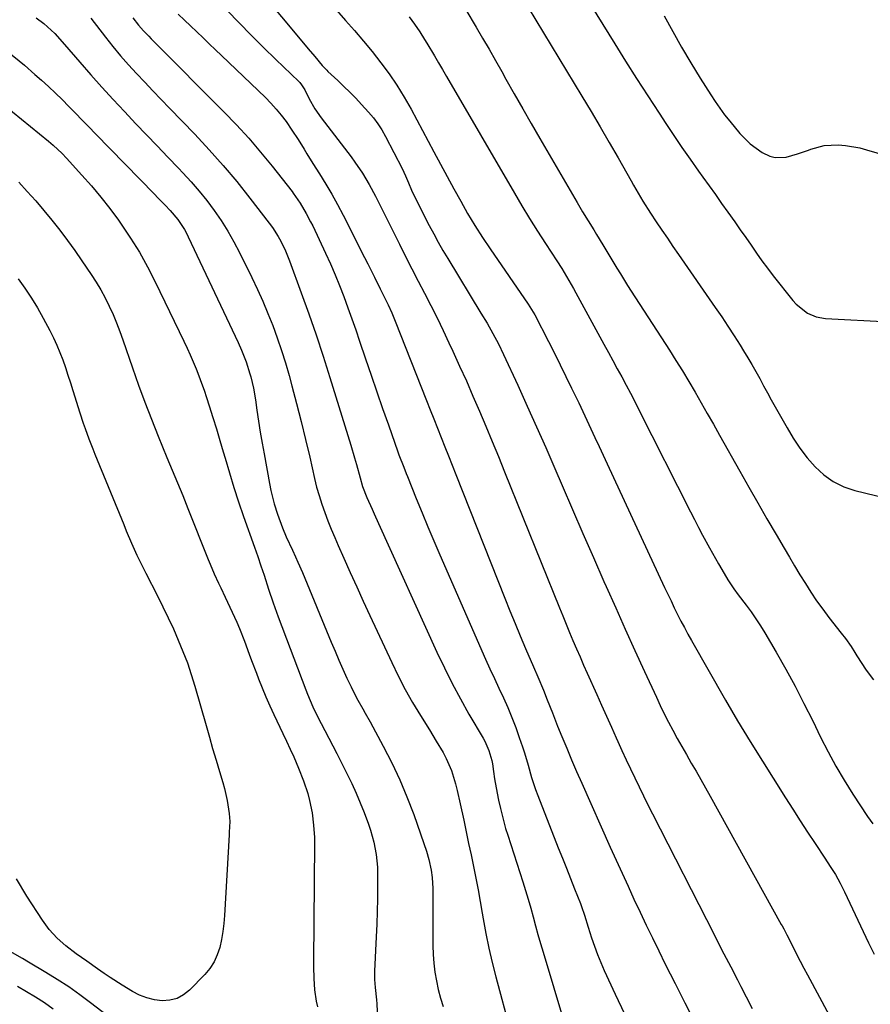
# Model space of a CAD drawing. Units: inches. Extents: x 1836199 to 1841550, y 415814 to 421149.
# Drawn here: x 1839308 to 1839596, y 416172 to 416506 of the extents above; entities that cross this region are included whole.
import ezdxf

# ---------------------------------------------------------------- set-up
doc = ezdxf.new("R2010")
doc.units = ezdxf.units.IN
doc.header["$MEASUREMENT"] = 0
doc.layers.add('7', color=7, linetype='Continuous')
doc.layers.add('8', color=7, linetype='Continuous')

msp = doc.modelspace()

# ---------------------------------------------------------------- linework, layer by layer
at = {"layer": '7', "color": 18}
for points in [[(1839370.45, 416538.63, 1872), (1839403.82, 416498.6, 1872), (1839405.99, 416496.01, 1872), (1839408.17, 416493.42, 1872), (1839410.72, 416490.41, 1872), (1839412.25, 416488.78, 1872), (1839412.65, 416488.39, 1872), (1839416, 416485.28, 1872), (1839418.06, 416483.31, 1872), (1839420.09, 416481.32, 1872), (1839422.08, 416479.28, 1872), (1839424.03, 416477.22, 1872), (1839426.45, 416474.59, 1872), (1839428.08, 416472.67, 1872), (1839429.6, 416470.67, 1872), (1839430.95, 416468.56, 1872), (1839432.19, 416466.37, 1872), (1839437.77, 416455.46, 1872), (1839438.93, 416453.07, 1872), (1839439.97, 416450.64, 1872), (1839441.01, 416448.2, 1872), (1839442.15, 416445.81, 1872), (1839447.01, 416436.22, 1872), (1839448.5, 416433.36, 1872), (1839450.03, 416430.53, 1872), (1839451.63, 416427.74, 1872), (1839453.27, 416424.97, 1872), (1839464.53, 416406.51, 1872), (1839466.58, 416403.06, 1872), (1839468.57, 416399.58, 1872), (1839470.45, 416396.05, 1872), (1839472.2, 416392.44, 1872), (1839476.97, 416382.06, 1872), (1839480.17, 416375.03, 1872), (1839483.34, 416368, 1872), (1839486.46, 416360.94, 1872), (1839489.54, 416353.86, 1872), (1839492.04, 416348.08, 1872), (1839495.56, 416339.95, 1872), (1839499.09, 416331.83, 1872), (1839502.64, 416323.71, 1872), (1839506.21, 416315.6, 1872), (1839506.98, 416313.85, 1872), (1839510.18, 416306.63, 1872), (1839513.41, 416299.42, 1872), (1839516.68, 416292.22, 1872), (1839519.97, 416285.04, 1872), (1839523.96, 416276.4, 1872), (1839525.3, 416273.56, 1872), (1839526.67, 416270.74, 1872), (1839528.1, 416267.94, 1872), (1839529.56, 416265.16, 1872), (1839531.06, 416262.4, 1872), (1839532.59, 416259.65, 1872), (1839534.15, 416256.93, 1872), (1839535.81, 416254.06, 1872), (1839537.44, 416251.28, 1872), (1839539.05, 416248.48, 1872), (1839540.64, 416245.67, 1872), (1839542.21, 416242.86, 1872), (1839566.31, 416199.37, 1872), (1839566.58, 416198.87, 1872), (1839567.12, 416197.87, 1872), (1839568.18, 416195.86, 1872), (1839570.3, 416191.64, 1872), (1839571.5, 416189.29, 1872), (1839572.71, 416186.94, 1872), (1839573.94, 416184.59, 1872), (1839575.19, 416182.26, 1872), (1839593.94, 416147.39, 1872)], [(1839378.55, 416509.07, 1874), (1839382.59, 416504.83, 1874), (1839386.68, 416500.63, 1874), (1839390.84, 416496.49, 1874), (1839395.03, 416492.39, 1874), (1839402.76, 416484.95, 1874), (1839403.11, 416484.59, 1874), (1839403.74, 416483.82, 1874), (1839404.77, 416482.11, 1874), (1839406.29, 416479.12, 1874), (1839408.18, 416475.77, 1874), (1839410.38, 416472.62, 1874), (1839420.48, 416459.45, 1874), (1839421.82, 416457.64, 1874), (1839424.34, 416453.93, 1874), (1839426.66, 416450.08, 1874), (1839428.82, 416446.13, 1874), (1839429.84, 416444.13, 1874), (1839436.9, 416429.89, 1874), (1839438.99, 416425.71, 1874), (1839441.1, 416421.53, 1874), (1839443.24, 416417.37, 1874), (1839445.39, 416413.22, 1874), (1839447.53, 416409.06, 1874), (1839449.63, 416404.88, 1874), (1839451.67, 416400.67, 1874), (1839453.67, 416396.44, 1874), (1839454.98, 416393.64, 1874), (1839457.3, 416388.58, 1874), (1839459.59, 416383.51, 1874), (1839461.81, 416378.41, 1874), (1839464.01, 416373.29, 1874), (1839466.16, 416368.16, 1874), (1839468.29, 416363.02, 1874), (1839470.41, 416357.87, 1874), (1839472.5, 416352.72, 1874), (1839491.11, 416306.69, 1874), (1839492.25, 416303.9, 1874), (1839493.39, 416301.11, 1874), (1839494.55, 416298.33, 1874), (1839495.71, 416295.54, 1874), (1839496.89, 416292.77, 1874), (1839498.09, 416290, 1874), (1839499.3, 416287.24, 1874), (1839500.53, 416284.48, 1874), (1839503.74, 416277.34, 1874), (1839505.4, 416273.65, 1874), (1839507.06, 416269.96, 1874), (1839508.72, 416266.27, 1874), (1839510.38, 416262.58, 1874), (1839510.91, 416261.42, 1874), (1839512.31, 416258.31, 1874), (1839513.73, 416255.21, 1874), (1839515.18, 416252.13, 1874), (1839516.63, 416249.05, 1874), (1839518.11, 416245.98, 1874), (1839519.61, 416242.91, 1874), (1839521.13, 416239.86, 1874), (1839522.67, 416236.82, 1874), (1839543.51, 416195.99, 1874), (1839544.63, 416193.78, 1874), (1839546.89, 416189.38, 1874), (1839549.16, 416184.98, 1874), (1839551.45, 416180.59, 1874), (1839552.59, 416178.39, 1874), (1839554.43, 416174.9, 1874), (1839556.49, 416170.95, 1874)], [(1839459.39, 416509.24, 1866), (1839462.85, 416503.4, 1866), (1839465.06, 416499.66, 1866), (1839467.25, 416495.9, 1866), (1839469.41, 416492.12, 1866), (1839471.55, 416488.34, 1866), (1839472.96, 416485.82, 1866), (1839475.81, 416480.77, 1866), (1839478.67, 416475.73, 1866), (1839481.56, 416470.71, 1866), (1839484.47, 416465.7, 1866), (1839497.15, 416443.95, 1866), (1839498.99, 416440.85, 1866), (1839500.87, 416437.78, 1866), (1839502.76, 416434.71, 1866), (1839503.7, 416433.17, 1866), (1839505.85, 416429.59, 1866), (1839508.21, 416425.65, 1866), (1839510.58, 416421.73, 1866), (1839511.77, 416419.77, 1866), (1839514.2, 416415.88, 1866), (1839515.44, 416413.95, 1866), (1839528.37, 416393.97, 1866), (1839530.61, 416390.45, 1866), (1839532.81, 416386.9, 1866), (1839534.97, 416383.32, 1866), (1839537.08, 416379.72, 1866), (1839539.17, 416376.1, 1866), (1839541.24, 416372.48, 1866), (1839543.3, 416368.85, 1866), (1839545.35, 416365.21, 1866), (1839552.26, 416352.93, 1866), (1839555.3, 416347.55, 1866), (1839558.36, 416342.19, 1866), (1839561.45, 416336.84, 1866), (1839564.55, 416331.5, 1866), (1839567.26, 416326.87, 1866), (1839569.04, 416323.86, 1866), (1839570.83, 416320.86, 1866), (1839572.64, 416317.87, 1866), (1839574.47, 416314.89, 1866), (1839576.35, 416311.95, 1866), (1839578.3, 416309.05, 1866), (1839580.35, 416306.22, 1866), (1839582.45, 416303.43, 1866), (1839586.61, 416298.12, 1866), (1839588.1, 416296.29, 1866), (1839589.95, 416293.52, 1866), (1839591.28, 416291.47, 1866), (1839591.94, 416290.44, 1866), (1839595.08, 416285.49, 1866), (1839597.56, 416282.3, 1866)], [(1839480.52, 416510.03, 1864), (1839498.73, 416480.02, 1864), (1839501.85, 416474.82, 1864), (1839504.94, 416469.6, 1864), (1839507.98, 416464.35, 1864), (1839510.98, 416459.08, 1864), (1839515.38, 416451.28, 1864), (1839516.17, 416449.9, 1864), (1839517.76, 416447.15, 1864), (1839519.39, 416444.41, 1864), (1839521.96, 416440.39, 1864), (1839523.93, 416437.45, 1864), (1839525.81, 416434.66, 1864), (1839527.69, 416431.88, 1864), (1839529.59, 416429.1, 1864), (1839531.5, 416426.33, 1864), (1839543.95, 416408.37, 1864), (1839546.11, 416405.21, 1864), (1839548.24, 416402.03, 1864), (1839550.33, 416398.82, 1864), (1839552.39, 416395.6, 1864), (1839553.56, 416393.73, 1864), (1839554.99, 416391.41, 1864), (1839556.38, 416389.07, 1864), (1839557.72, 416386.7, 1864), (1839559.03, 416384.32, 1864), (1839560.32, 416381.92, 1864), (1839561.62, 416379.53, 1864), (1839562.93, 416377.14, 1864), (1839564.25, 416374.77, 1864), (1839568.26, 416367.61, 1864), (1839570.38, 416364.12, 1864), (1839572.65, 416360.74, 1864), (1839575.14, 416357.52, 1864), (1839577.79, 416354.41, 1864), (1839580.73, 416351.7, 1864), (1839583.92, 416349.4, 1864), (1839587.47, 416347.7, 1864), (1839591.26, 416346.4, 1864), (1839601.94, 416343.78, 1864)], [(1839501.73, 416510.86, 1862), (1839509.86, 416497.77, 1862), (1839513.56, 416491.85, 1862), (1839517.29, 416485.96, 1862), (1839521.07, 416480.09, 1862), (1839524.88, 416474.24, 1862), (1839527.16, 416470.76, 1862), (1839529.87, 416466.69, 1862), (1839532.62, 416462.63, 1862), (1839535.42, 416458.62, 1862), (1839538.25, 416454.62, 1862), (1839539.7, 416452.6, 1862), (1839541.84, 416449.64, 1862), (1839543.97, 416446.67, 1862), (1839546.09, 416443.7, 1862), (1839548.22, 416440.73, 1862), (1839550.6, 416437.38, 1862), (1839552.43, 416434.76, 1862), (1839554.25, 416432.13, 1862), (1839556.05, 416429.49, 1862), (1839557.88, 416426.87, 1862), (1839559.74, 416424.27, 1862), (1839561.66, 416421.72, 1862), (1839563.61, 416419.19, 1862), (1839570.28, 416410.77, 1862), (1839571.37, 416409.55, 1862), (1839575.18, 416406.53, 1862), (1839578.14, 416405.24, 1862), (1839581.32, 416404.68, 1862), (1839602.87, 416403.51, 1862)], [(1839289.53, 416506.29, 1884), (1839298.76, 416499.31, 1884), (1839302.48, 416496.43, 1884), (1839306.15, 416493.5, 1884), (1839309.76, 416490.48, 1884), (1839313.32, 416487.4, 1884), (1839315.55, 416485.43, 1884), (1839317.94, 416483.27, 1884), (1839320.29, 416481.08, 1884)], [(1839313.74, 416506.59, 1882), (1839316.4, 416504.61, 1882), (1839320.04, 416501.22, 1882), (1839323.41, 416497.54, 1882), (1839328.56, 416491.5, 1882), (1839332.26, 416487.25, 1882), (1839335.99, 416483.05, 1882), (1839339.8, 416478.9, 1882), (1839343.66, 416474.8, 1882), (1839347.58, 416470.69, 1882), (1839351.19, 416466.91, 1882), (1839354.8, 416463.13, 1882), (1839358.41, 416459.36, 1882), (1839362.03, 416455.59, 1882), (1839363.49, 416454.08, 1882), (1839366.31, 416451.01, 1882), (1839369.04, 416447.87, 1882), (1839371.63, 416444.61, 1882), (1839374.14, 416441.27, 1882), (1839376.48, 416437.83, 1882), (1839378.71, 416434.31, 1882), (1839380.76, 416430.69, 1882), (1839382.69, 416427, 1882), (1839386.84, 416418.57, 1882), (1839388.75, 416414.55, 1882), (1839390.59, 416410.5, 1882), (1839392.31, 416406.4, 1882), (1839393.96, 416402.27, 1882), (1839395.48, 416398.09, 1882), (1839396.93, 416393.89, 1882), (1839398.25, 416389.64, 1882), (1839399.48, 416385.37, 1882), (1839400.43, 416381.9, 1882), (1839402.04, 416375.86, 1882), (1839403.59, 416369.81, 1882), (1839405.06, 416363.74, 1882), (1839406.48, 416357.66, 1882), (1839408.1, 416350.5, 1882), (1839408.83, 416347.57, 1882), (1839409.64, 416344.66, 1882), (1839410.56, 416341.78, 1882), (1839411.57, 416338.93, 1882), (1839412.65, 416336.11, 1882), (1839413.77, 416333.3, 1882), (1839414.94, 416330.51, 1882), (1839416.15, 416327.74, 1882), (1839418.03, 416323.51, 1882), (1839420.21, 416318.64, 1882), (1839422.4, 416313.78, 1882), (1839424.62, 416308.93, 1882), (1839426.86, 416304.09, 1882), (1839434.26, 416288.16, 1882), (1839436.5, 416283.57, 1882), (1839438.85, 416279.03, 1882), (1839441.37, 416274.58, 1882), (1839443.99, 416270.2, 1882), (1839447.03, 416265.33, 1882), (1839448.21, 416263.41, 1882), (1839449.38, 416261.49, 1882), (1839451.68, 416257.63, 1882), (1839452.74, 416255.66, 1882), (1839454.5, 416251.56, 1882), (1839455.87, 416247.01, 1882), (1839456.46, 416244.74, 1882), (1839457.51, 416240.19, 1882), (1839458.68, 416234.7, 1882), (1839459.51, 416230.77, 1882), (1839460.34, 416226.85, 1882), (1839461.17, 416222.92, 1882), (1839462, 416219, 1882), (1839462.8, 416215.07, 1882), (1839463.57, 416211.13, 1882), (1839464.28, 416207.18, 1882), (1839464.96, 416203.23, 1882), (1839465.3, 416201.23, 1882), (1839466.19, 416196.29, 1882), (1839467.18, 416191.37, 1882), (1839468.32, 416186.48, 1882), (1839469.56, 416181.61, 1882), (1839474.41, 416163.61, 1882)], [(1839346.47, 416506.57, 1878), (1839348.45, 416504.06, 1878), (1839350.14, 416502.18, 1878), (1839351.89, 416500.35, 1878), (1839352.77, 416499.45, 1878), (1839353.66, 416498.55, 1878), (1839377.42, 416474.69, 1878), (1839381.68, 416470.26, 1878), (1839385.84, 416465.73, 1878), (1839389.83, 416461.05, 1878), (1839393.72, 416456.28, 1878), (1839400.48, 416447.69, 1878), (1839400.9, 416447.14, 1878), (1839401.71, 416446.02, 1878), (1839403.23, 416443.71, 1878), (1839405.31, 416440.24, 1878), (1839406.79, 416437.47, 1878), (1839407.49, 416436.05, 1878), (1839411.82, 416426.81, 1878), (1839413.47, 416423.17, 1878), (1839415.07, 416419.51, 1878), (1839416.58, 416415.81, 1878), (1839418.04, 416412.08, 1878), (1839419.43, 416408.33, 1878), (1839420.79, 416404.57, 1878), (1839422.11, 416400.79, 1878), (1839423.4, 416397.01, 1878), (1839425.39, 416391.07, 1878), (1839427.29, 416385.45, 1878), (1839429.21, 416379.83, 1878), (1839431.16, 416374.23, 1878), (1839433.13, 416368.63, 1878), (1839436.34, 416359.56, 1878), (1839436.72, 416358.5, 1878), (1839438.32, 416354.29, 1878), (1839439.15, 416352.2, 1878), (1839439.57, 416351.15, 1878), (1839442.6, 416343.65, 1878), (1839444.55, 416338.86, 1878), (1839446.54, 416334.08, 1878), (1839448.56, 416329.32, 1878), (1839450.62, 416324.58, 1878), (1839466.1, 416289.28, 1878), (1839467.57, 416285.97, 1878), (1839469.06, 416282.68, 1878), (1839470.58, 416279.4, 1878), (1839472.12, 416276.13, 1878), (1839473.62, 416272.84, 1878), (1839475.03, 416269.51, 1878), (1839476.32, 416266.14, 1878), (1839477.52, 416262.73, 1878), (1839478.59, 416259.52, 1878), (1839479.25, 416257.47, 1878), (1839480.49, 416253.33, 1878), (1839481.65, 416249.18, 1878), (1839483, 416245.09, 1878), (1839483.76, 416243.07, 1878), (1839490.74, 416225.37, 1878), (1839492.11, 416221.89, 1878), (1839493.49, 416218.41, 1878), (1839494.87, 416214.93, 1878), (1839496.25, 416211.46, 1878), (1839498.24, 416206.45, 1878), (1839498.62, 416205.47, 1878), (1839499.62, 416202.49, 1878), (1839500.86, 416198.47, 1878), (1839502.03, 416194.8, 1878), (1839502.98, 416191.99, 1878), (1839504.01, 416189.2, 1878), (1839505.13, 416186.46, 1878), (1839506.33, 416183.74, 1878), (1839510.02, 416175.77, 1878), (1839513.17, 416169.12, 1878)], [(1839361.89, 416507.81, 1876), (1839363.99, 416505.79, 1876), (1839366.1, 416503.79, 1876), (1839368.21, 416501.78, 1876), (1839370.32, 416499.78, 1876), (1839372.43, 416497.77, 1876), (1839374.53, 416495.76, 1876), (1839376.63, 416493.75, 1876), (1839391.45, 416479.52, 1876), (1839393.34, 416477.6, 1876), (1839395.15, 416475.62, 1876), (1839396.84, 416473.53, 1876), (1839398.46, 416471.38, 1876), (1839400.45, 416468.53, 1876), (1839402.55, 416465.34, 1876), (1839404.55, 416462.09, 1876), (1839405.55, 416460.46, 1876), (1839407.57, 416457.23, 1876), (1839409.84, 416453.66, 1876), (1839411.95, 416450.23, 1876), (1839413.99, 416446.77, 1876), (1839415.93, 416443.25, 1876), (1839417.8, 416439.69, 1876), (1839425.09, 416425.38, 1876), (1839426.21, 416423.17, 1876), (1839428.43, 416418.74, 1876), (1839430.38, 416414.78, 1876), (1839431.7, 416412.06, 1876), (1839433.01, 416409.33, 1876), (1839434.26, 416406.58, 1876), (1839435.42, 416403.79, 1876), (1839446.04, 416376.9, 1876), (1839447.27, 416373.77, 1876), (1839448.51, 416370.64, 1876), (1839449.76, 416367.51, 1876), (1839451, 416364.38, 1876), (1839452.25, 416361.25, 1876), (1839453.49, 416358.13, 1876), (1839454.73, 416355, 1876), (1839455.97, 416351.87, 1876), (1839472.6, 416309.89, 1876), (1839474.32, 416305.62, 1876), (1839476.06, 416301.35, 1876), (1839477.84, 416297.11, 1876), (1839479.65, 416292.88, 1876), (1839482.33, 416286.67, 1876), (1839483.79, 416283.3, 1876), (1839485.68, 416278.78, 1876), (1839486.97, 416275.47, 1876), (1839488.71, 416271.03, 1876), (1839490.49, 416266.59, 1876), (1839491.93, 416263.06, 1876), (1839493.57, 416259.09, 1876), (1839495.23, 416255.13, 1876), (1839496.94, 416251.18, 1876), (1839498.67, 416247.25, 1876), (1839508.36, 416225.56, 1876), (1839510.35, 416221.14, 1876), (1839512.35, 416216.73, 1876), (1839514.36, 416212.32, 1876), (1839516.39, 416207.92, 1876), (1839518.45, 416203.54, 1876), (1839520.53, 416199.16, 1876), (1839522.64, 416194.8, 1876), (1839524.77, 416190.45, 1876), (1839527, 416185.94, 1876), (1839530.29, 416179.37, 1876), (1839533.62, 416172.81, 1876), (1839537.02, 416166.28, 1876)], [(1839440.17, 416506.85, 1868), (1839442, 416504.38, 1868), (1839443.75, 416501.85, 1868), (1839445.41, 416499.26, 1868), (1839446.2, 416497.95, 1868), (1839448.73, 416493.66, 1868), (1839450.09, 416491.34, 1868), (1839451.45, 416489.02, 1868), (1839452.8, 416486.7, 1868), (1839475.84, 416447.19, 1868), (1839478.41, 416442.86, 1868), (1839481.02, 416438.56, 1868), (1839483.7, 416434.29, 1868), (1839486.41, 416430.06, 1868), (1839490.19, 416424.27, 1868), (1839491.89, 416421.61, 1868), (1839494.35, 416417.55, 1868), (1839495.93, 416414.81, 1868), (1839496.69, 416413.42, 1868), (1839506.2, 416395.95, 1868), (1839507.71, 416393.18, 1868), (1839509.21, 416390.41, 1868), (1839510.71, 416387.65, 1868), (1839512.21, 416384.88, 1868), (1839513.7, 416382.11, 1868), (1839515.18, 416379.33, 1868), (1839516.63, 416376.53, 1868), (1839518.06, 416373.73, 1868), (1839535.5, 416339.21, 1868), (1839536.86, 416336.54, 1868), (1839538.25, 416333.87, 1868), (1839539.65, 416331.22, 1868), (1839541.95, 416326.97, 1868), (1839542.95, 416325.14, 1868), (1839545, 416321.51, 1868), (1839546.91, 416318.24, 1868), (1839548.2, 416316.13, 1868), (1839550.28, 416313.06, 1868), (1839551.74, 416311.07, 1868), (1839554.44, 416307.54, 1868), (1839556.12, 416305.26, 1868), (1839557.74, 416302.94, 1868), (1839559.27, 416300.56, 1868), (1839560.75, 416298.14, 1868), (1839564.54, 416291.63, 1868), (1839567.8, 416285.9, 1868), (1839570.97, 416280.11, 1868), (1839574.01, 416274.26, 1868), (1839576.96, 416268.36, 1868), (1839579.66, 416262.81, 1868), (1839582.19, 416257.86, 1868), (1839584.83, 416252.98, 1868), (1839587.65, 416248.21, 1868), (1839590.59, 416243.5, 1868), (1839595.52, 416235.93, 1868), (1839597.38, 416233.42, 1868)], [(1839320.29, 416481.08, 1884), (1839322.59, 416478.83, 1884), (1839324.85, 416476.54, 1884), (1839327.09, 416474.22, 1884), (1839329.33, 416471.91, 1884), (1839331.57, 416469.6, 1884), (1839333.82, 416467.3, 1884), (1839353.83, 416446.83, 1884), (1839355.04, 416445.59, 1884), (1839357.46, 416443.09, 1884), (1839359.18, 416441.29, 1884), (1839361.79, 416438.18, 1884), (1839364.02, 416434.78, 1884), (1839364.67, 416433.59, 1884), (1839365.27, 416432.38, 1884), (1839382.18, 416396.57, 1884), (1839383.35, 416393.99, 1884), (1839384.93, 416390.04, 1884), (1839386.19, 416385.98, 1884), (1839386.47, 416384.89, 1884), (1839387.37, 416381.03, 1884), (1839388.05, 416377.13, 1884), (1839388.57, 416373.61, 1884), (1839389.14, 416369.9, 1884), (1839389.73, 416366.19, 1884), (1839390.36, 416362.49, 1884), (1839391.02, 416358.79, 1884), (1839392.85, 416348.73, 1884), (1839393.31, 416346.45, 1884), (1839394.43, 416341.94, 1884), (1839395.5, 416338.44, 1884), (1839397.2, 416333.77, 1884), (1839398.53, 416330.73, 1884), (1839400.63, 416326.22, 1884), (1839401.69, 416323.94, 1884), (1839402.49, 416322.17, 1884), (1839404.02, 416318.59, 1884), (1839413.78, 416295.03, 1884), (1839415.07, 416291.97, 1884), (1839416.38, 416288.92, 1884), (1839417.73, 416285.88, 1884), (1839419.11, 416282.85, 1884), (1839420.47, 416279.89, 1884), (1839421.96, 416276.85, 1884), (1839422.76, 416275.36, 1884), (1839424.44, 416272.42, 1884), (1839425.28, 416270.95, 1884), (1839426.92, 416267.98, 1884), (1839431.38, 416259.8, 1884), (1839434.28, 416254.15, 1884), (1839437, 416248.43, 1884), (1839439.44, 416242.58, 1884), (1839441.71, 416236.66, 1884), (1839445.19, 416226.84, 1884), (1839446.05, 416224.24, 1884), (1839446.88, 416221.36, 1884), (1839447.66, 416217.73, 1884), (1839447.99, 416215.28, 1884), (1839448.2, 416211.57, 1884), (1839448.26, 416192.2, 1884), (1839448.36, 416189.2, 1884), (1839448.56, 416186.21, 1884), (1839448.93, 416183.24, 1884), (1839449.41, 416180.27, 1884), (1839450.05, 416177.34, 1884), (1839450.8, 416174.44, 1884), (1839451.71, 416171.58, 1884)], [(1839302.7, 416477.24, 1886), (1839317.95, 416464.78, 1886), (1839319.54, 416463.43, 1886)], [(1839319.54, 416463.43, 1886), (1839322.57, 416460.56, 1886), (1839324, 416459.04, 1886), (1839329.27, 416453.3, 1886), (1839332.53, 416449.61, 1886), (1839335.7, 416445.83, 1886), (1839338.72, 416441.94, 1886), (1839341.64, 416437.96, 1886), (1839342.54, 416436.69, 1886), (1839345.71, 416431.95, 1886), (1839348.73, 416427.12, 1886), (1839351.49, 416422.14, 1886), (1839354.1, 416417.06, 1886), (1839363.79, 416396.98, 1886), (1839364.89, 416394.65, 1886), (1839365.95, 416392.32, 1886), (1839366.97, 416389.96, 1886), (1839367.96, 416387.59, 1886), (1839368.9, 416385.2, 1886), (1839369.81, 416382.8, 1886), (1839370.66, 416380.38, 1886), (1839371.48, 416377.95, 1886), (1839372.41, 416375.08, 1886), (1839373.64, 416371.19, 1886), (1839374.85, 416367.3, 1886), (1839376.02, 416363.4, 1886), (1839377.16, 416359.48, 1886), (1839377.77, 416357.35, 1886), (1839379.24, 416352.38, 1886), (1839380.77, 416347.43, 1886), (1839382.39, 416342.51, 1886), (1839384.07, 416337.6, 1886), (1839387.75, 416327.16, 1886), (1839388.85, 416324.03, 1886), (1839389.94, 416320.9, 1886), (1839391.01, 416317.75, 1886), (1839392.54, 416313.03, 1886), (1839394.1, 416308.32, 1886), (1839395.8, 416303.65, 1886), (1839405.19, 416278.88, 1886), (1839405.76, 416277.42, 1886), (1839407.58, 416273.12, 1886), (1839408.91, 416270.3, 1886), (1839410.31, 416267.52, 1886), (1839411.59, 416265.08, 1886), (1839412.95, 416262.48, 1886), (1839414.31, 416259.87, 1886), (1839415.65, 416257.26, 1886), (1839416.99, 416254.64, 1886), (1839419.22, 416250.25, 1886), (1839420.76, 416247.09, 1886), (1839422.23, 416243.89, 1886), (1839423.59, 416240.64, 1886), (1839424.88, 416237.36, 1886), (1839426.38, 416233.35, 1886), (1839427.08, 416231.33, 1886), (1839428.22, 416227.24, 1886), (1839429, 416223.06, 1886), (1839429.4, 416218.84, 1886), (1839429.46, 416216.71, 1886), (1839429.46, 416212.36, 1886), (1839429.43, 416208.06, 1886), (1839429.35, 416203.75, 1886), (1839429.21, 416199.45, 1886), (1839429.02, 416195.15, 1886), (1839428.43, 416183.51, 1886), (1839428.43, 416180.73, 1886), (1839428.7, 416177.97, 1886), (1839429.16, 416173.82, 1886), (1839429.24, 416172.44, 1886), (1839430.23, 416149.5, 1886)], [(1839307.85, 416450.9, 1888), (1839310.75, 416447.74, 1888), (1839313.6, 416444.54, 1888), (1839316.38, 416441.27, 1888), (1839319.1, 416437.95, 1888), (1839321.74, 416434.58, 1888), (1839324.33, 416431.16, 1888), (1839326.84, 416427.68, 1888), (1839329.29, 416424.17, 1888), (1839332.41, 416419.59, 1888), (1839334.09, 416417, 1888), (1839335.69, 416414.36, 1888), (1839337.15, 416411.64, 1888), (1839338.53, 416408.88, 1888), (1839339.8, 416406.06, 1888), (1839341, 416403.21, 1888), (1839342.12, 416400.33, 1888), (1839343.17, 416397.42, 1888), (1839346.42, 416387.96, 1888), (1839348.48, 416382.12, 1888), (1839350.61, 416376.31, 1888), (1839352.84, 416370.53, 1888), (1839355.14, 416364.78, 1888), (1839358.06, 416357.63, 1888), (1839359.84, 416353.31, 1888), (1839361.64, 416349, 1888), (1839363.44, 416344.68, 1888), (1839365.19, 416340.34, 1888), (1839372.07, 416323.01, 1888), (1839372.73, 416321.4, 1888), (1839374.11, 416318.21, 1888), (1839375.58, 416315.05, 1888), (1839376.32, 416313.48, 1888), (1839377.79, 416310.32, 1888), (1839381.74, 416301.74, 1888), (1839382.67, 416299.62, 1888), (1839384.41, 416295.34, 1888), (1839385.99, 416290.98, 1888), (1839386.78, 416288.81, 1888), (1839388.41, 416284.48, 1888), (1839389.11, 416282.63, 1888), (1839390.33, 416279.56, 1888), (1839391.6, 416276.52, 1888), (1839392.94, 416273.5, 1888), (1839394.32, 416270.51, 1888), (1839397.38, 416264.09, 1888), (1839398.62, 416261.45, 1888), (1839399.84, 416258.81, 1888), (1839401.04, 416256.15, 1888), (1839402.71, 416252.32, 1888), (1839404.39, 416248.07, 1888), (1839405.8, 416243.73, 1888), (1839406.44, 416241.35, 1888), (1839407.28, 416237.24, 1888), (1839407.81, 416233.07, 1888), (1839408.05, 416228.88, 1888), (1839408.08, 416226.78, 1888), (1839407.81, 416186.92, 1888), (1839407.81, 416184.98, 1888), (1839407.91, 416181.1, 1888), (1839408.15, 416177.24, 1888), (1839408.7, 416173.41, 1888), (1839409.08, 416171.51, 1888)], [(1839339.8, 416166.93, 1888), (1839332.22, 416172.8, 1888), (1839328.53, 416175.55, 1888), (1839324.78, 416178.21, 1888), (1839320.93, 416180.73, 1888), (1839317.02, 416183.15, 1888), (1839311.17, 416186.63, 1888), (1839309.08, 416187.85, 1888), (1839304.91, 416190.25, 1888)], [(1839319.47, 416170.73, 1886), (1839316.54, 416172.77, 1886), (1839313.54, 416174.72, 1886), (1839310.48, 416176.58, 1886), (1839307.41, 416178.4, 1886)]]:
    msp.add_polyline3d(points, dxfattribs=at)
at = {"layer": '8', "color": 18}
for points in [[(1839415.55, 416509.17, 1870), (1839418.62, 416505.69, 1870), (1839421.68, 416502.21, 1870), (1839424.7, 416498.68, 1870), (1839427.63, 416495.09, 1870), (1839430.59, 416491.35, 1870), (1839433.38, 416487.57, 1870), (1839436.03, 416483.71, 1870), (1839438.48, 416479.71, 1870), (1839440.81, 416475.63, 1870), (1839448.58, 416461.13, 1870), (1839450.84, 416456.94, 1870), (1839453.1, 416452.76, 1870), (1839455.37, 416448.58, 1870), (1839457.65, 416444.4, 1870), (1839460, 416440.27, 1870), (1839462.43, 416436.19, 1870), (1839464.99, 416432.18, 1870), (1839467.63, 416428.23, 1870), (1839480.54, 416409.5, 1870), (1839481.7, 416407.73, 1870), (1839482.73, 416405.88, 1870), (1839487.4, 416396.84, 1870), (1839489.4, 416392.93, 1870), (1839491.38, 416389.01, 1870), (1839493.33, 416385.07, 1870), (1839495.26, 416381.13, 1870), (1839496.25, 416379.1, 1870), (1839497.66, 416376.15, 1870), (1839499.06, 416373.2, 1870), (1839500.44, 416370.24, 1870), (1839501.81, 416367.28, 1870), (1839503.17, 416364.31, 1870), (1839504.54, 416361.34, 1870), (1839505.91, 416358.37, 1870), (1839507.29, 416355.41, 1870), (1839526.78, 416313.53, 1870), (1839527.85, 416311.25, 1870), (1839528.94, 416308.97, 1870), (1839530.04, 416306.7, 1870), (1839531.15, 416304.43, 1870), (1839532.29, 416302.18, 1870), (1839533.46, 416299.95, 1870), (1839534.67, 416297.73, 1870), (1839535.9, 416295.53, 1870), (1839547.38, 416275.39, 1870), (1839549.43, 416271.85, 1870), (1839551.51, 416268.33, 1870), (1839553.63, 416264.83, 1870), (1839555.77, 416261.35, 1870), (1839567.69, 416242.31, 1870), (1839570.17, 416238.4, 1870), (1839572.67, 416234.5, 1870), (1839575.21, 416230.62, 1870), (1839577.77, 416226.76, 1870), (1839581.1, 416221.81, 1870), (1839582.91, 416219.05, 1870), (1839584.66, 416216.26, 1870), (1839586.3, 416213.4, 1870), (1839587.78, 416210.46, 1870), (1839595.88, 416193.17, 1870), (1839597.74, 416189.27, 1870)], [(1839332.33, 416506.46, 1880), (1839337.27, 416500.02, 1880), (1839339.78, 416496.84, 1880), (1839342.36, 416493.71, 1880), (1839345.03, 416490.67, 1880), (1839347.77, 416487.68, 1880), (1839350.55, 416484.74, 1880), (1839353.35, 416481.8, 1880), (1839356.15, 416478.88, 1880), (1839358.97, 416475.96, 1880), (1839367.53, 416467.1, 1880), (1839372.42, 416461.87, 1880), (1839377.19, 416456.54, 1880), (1839381.77, 416451.05, 1880), (1839386.23, 416445.46, 1880), (1839392.75, 416437, 1880), (1839393.82, 416435.53, 1880), (1839395.79, 416432.47, 1880), (1839396.67, 416430.88, 1880), (1839398.26, 416427.6, 1880), (1839398.96, 416425.92, 1880), (1839399.62, 416424.22, 1880), (1839403.58, 416413.42, 1880), (1839406.13, 416406.28, 1880), (1839408.61, 416399.12, 1880), (1839410.98, 416391.93, 1880), (1839413.28, 416384.7, 1880), (1839420.37, 416361.76, 1880), (1839421.67, 416357.43, 1880), (1839422.28, 416355.26, 1880), (1839423.52, 416350.68, 1880), (1839424.42, 416347.79, 1880), (1839425.88, 416344.04, 1880), (1839427.64, 416340.1, 1880), (1839428.36, 416338.48, 1880), (1839429.82, 416335.25, 1880), (1839449.6, 416291.61, 1880), (1839452.12, 416286.27, 1880), (1839454.75, 416280.99, 1880), (1839457.54, 416275.8, 1880), (1839460.44, 416270.66, 1880), (1839465.22, 416262.49, 1880), (1839465.78, 416261.46, 1880), (1839467.24, 416258.27, 1880), (1839468.2, 416254.91, 1880), (1839468.4, 416253.76, 1880), (1839468.76, 416251.19, 1880), (1839469.13, 416248.75, 1880), (1839470, 416243.89, 1880), (1839470.5, 416241.47, 1880), (1839471.11, 416238.72, 1880), (1839471.65, 416236.41, 1880), (1839472.89, 416231.85, 1880), (1839473.59, 416229.58, 1880), (1839478.68, 416213.87, 1880), (1839479.61, 416210.91, 1880), (1839480.52, 416207.94, 1880), (1839481.37, 416204.95, 1880), (1839482.2, 416201.96, 1880), (1839483.01, 416198.96, 1880), (1839483.84, 416195.96, 1880), (1839484.7, 416192.98, 1880), (1839485.58, 416190, 1880), (1839492.84, 416165.83, 1880)], [(1839526.56, 416507.27, 1860), (1839529.52, 416501.92, 1860), (1839532.54, 416496.61, 1860), (1839535.66, 416491.36, 1860), (1839538.84, 416486.15, 1860), (1839542.4, 416480.47, 1860), (1839543.9, 416478.16, 1860), (1839545.47, 416475.89, 1860), (1839547.12, 416473.68, 1860), (1839548.83, 416471.52, 1860), (1839552.21, 416467.4, 1860), (1839555.71, 416463.84, 1860), (1839559.78, 416460.96, 1860), (1839562.46, 416459.66, 1860), (1839564.25, 416459.18, 1860), (1839568, 416459.36, 1860), (1839571.81, 416460.43, 1860), (1839575.53, 416461.76, 1860), (1839576.32, 416462.08, 1860), (1839580.88, 416463.33, 1860), (1839585.6, 416463.55, 1860), (1839588.1, 416463.32, 1860), (1839592.88, 416462.48, 1860), (1839595.24, 416461.87, 1860), (1839625.12, 416453.1, 1860)], [(1839307.68, 416418.14, 1890), (1839309.96, 416414.91, 1890), (1839312.15, 416411.62, 1890), (1839314.18, 416408.24, 1890), (1839316.12, 416404.79, 1890), (1839318.37, 416400.58, 1890), (1839319.6, 416398.15, 1890), (1839320.75, 416395.69, 1890), (1839321.8, 416393.18, 1890), (1839322.77, 416390.63, 1890), (1839323.67, 416388.06, 1890), (1839324.54, 416385.47, 1890), (1839325.39, 416382.88, 1890), (1839326.21, 416380.28, 1890), (1839328.55, 416372.76, 1890), (1839329.7, 416369.21, 1890)], [(1839329.7, 416369.21, 1890), (1839330.32, 416367.45, 1890), (1839331.61, 416363.95, 1890), (1839332.96, 416360.48, 1890), (1839333.66, 416358.75, 1890), (1839343.45, 416334.84, 1890), (1839344.31, 416332.76, 1890), (1839346.09, 416328.61, 1890), (1839347.93, 416324.49, 1890), (1839349.88, 416320.42, 1890), (1839350.9, 416318.4, 1890), (1839354.83, 416310.72, 1890), (1839356.7, 416307.01, 1890), (1839358.51, 416303.27, 1890), (1839360.25, 416299.5, 1890), (1839361.94, 416295.71, 1890), (1839363.52, 416291.88, 1890), (1839365, 416288, 1890), (1839366.32, 416284.07, 1890), (1839367.53, 416280.11, 1890), (1839371.34, 416266.74, 1890), (1839372.46, 416262.85, 1890), (1839373.58, 416258.97, 1890), (1839374.73, 416255.09, 1890), (1839375.87, 416251.22, 1890), (1839376.99, 416247.48, 1890), (1839377.55, 416245.47, 1890), (1839378.47, 416241.39, 1890), (1839379.2, 416236.99, 1890), (1839379.39, 416234.27, 1890), (1839379.18, 416230.63, 1890), (1839379.13, 416229.72, 1890), (1839377.57, 416202.39, 1890), (1839377.34, 416199.67, 1890), (1839377.02, 416196.97, 1890), (1839376.55, 416194.29, 1890), (1839375.99, 416191.62, 1890), (1839375.15, 416189.07, 1890), (1839374.07, 416186.66, 1890), (1839372.61, 416184.45, 1890), (1839370.9, 416182.38, 1890), (1839365.76, 416177.1, 1890), (1839363.72, 416175.5, 1890), (1839361.53, 416174.3, 1890), (1839359.1, 416173.71, 1890), (1839356.52, 416173.52, 1890), (1839353.86, 416173.88, 1890), (1839351.28, 416174.49, 1890), (1839348.81, 416175.47, 1890), (1839346.42, 416176.69, 1890), (1839342.88, 416178.85, 1890), (1839338.82, 416181.42, 1890), (1839336.83, 416182.76, 1890), (1839334.51, 416184.37, 1890), (1839330.93, 416186.91, 1890), (1839327.34, 416189.45, 1890), (1839323.86, 416192.1, 1890), (1839320.9, 416194.74, 1890), (1839318.21, 416197.65, 1890), (1839317.01, 416199.22, 1890), (1839315.88, 416200.85, 1890), (1839310.64, 416209.01, 1890), (1839307.08, 416214.83, 1890)]]:
    msp.add_polyline3d(points, dxfattribs=at)

doc.saveas('drawing.dxf')
